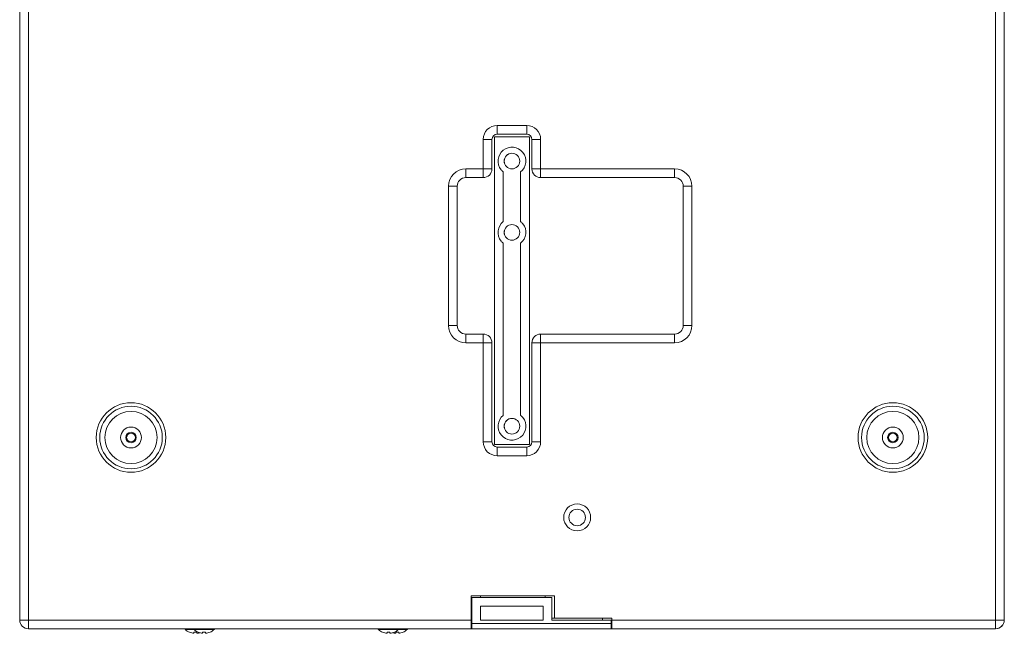
# Model space of a CAD drawing. Extents: x -119 to 563, y 458 to 827.
# Drawn here: x 186 to 255, y 458 to 501 of the extents above; entities that cross this region are included whole.
import ezdxf

# ---------------------------------------------------------------- set-up
doc = ezdxf.new("R2010")
doc.units = 0
doc.header["$MEASUREMENT"] = 0
doc.layers.add('レイヤー 1', color=7, linetype='Continuous', lineweight=0)

msp = doc.modelspace()

# ---------------------------------------------------------------- linework, layer by layer
at = {"layer": 'レイヤー 1', "color": 18, "lineweight": 0, "true_color": 0x000000}
for p, q in [((186.29, 526.395), (186.29, 459.183)), ((186.892, 526.395), (186.892, 459.183)), ((253.924, 526.395), (253.924, 459.183)), ((254.527, 526.395), (254.527, 459.183)), ((219.383, 493.482), (221.433, 493.482)), ((219.383, 493.482), (219.383, 492.879)), ((221.433, 493.482), (221.433, 492.879)), ((219.384, 492.879), (221.434, 492.879)), ((218.419, 490.468), (218.419, 492.518)), ((218.419, 492.517), (219.022, 492.517)), ((219.022, 490.468), (219.022, 492.518)), ((219.203, 492.698), (221.615, 492.698)), ((219.203, 492.698), (219.203, 471.359)), ((221.614, 492.698), (221.614, 471.359)), ((221.795, 492.517), (221.795, 490.467)), ((222.398, 492.517), (221.796, 492.517)), ((222.398, 492.517), (222.398, 490.467)), ((217.213, 490.468), (219.022, 490.468)), ((217.213, 490.468), (217.213, 489.865)), ((218.419, 490.468), (218.419, 489.865)), ((219.806, 486.82), (219.806, 490.257)), ((221.011, 490.257), (221.011, 486.82)), ((221.795, 490.468), (231.681, 490.468)), ((222.398, 489.865), (222.398, 490.468)), ((231.681, 490.468), (231.681, 489.865)), ((217.214, 489.865), (218.42, 489.865)), ((222.398, 489.865), (231.681, 489.865)), ((216.008, 489.262), (216.611, 489.262)), ((216.008, 479.617), (216.008, 489.262)), ((216.611, 479.617), (216.611, 489.262)), ((232.886, 489.262), (232.284, 489.262)), ((232.284, 489.262), (232.284, 479.617)), ((232.886, 489.262), (232.886, 479.617)), ((219.806, 485.314), (219.806, 473.377)), ((221.011, 473.378), (221.011, 485.315)), ((216.008, 479.617), (216.611, 479.617)), ((232.886, 479.617), (232.284, 479.617)), ((217.213, 478.412), (217.213, 479.015)), ((217.213, 478.412), (219.022, 478.412)), ((218.419, 479.014), (217.214, 479.014)), ((218.419, 479.014), (218.419, 471.539)), ((219.022, 471.54), (219.022, 478.412)), ((221.795, 478.412), (231.681, 478.412)), ((221.795, 478.412), (221.795, 471.54)), ((222.398, 471.54), (222.398, 479.015)), ((231.681, 479.014), (222.398, 479.014)), ((231.681, 478.412), (231.681, 479.015)), ((218.419, 471.54), (219.022, 471.54)), ((219.203, 471.359), (221.615, 471.359)), ((219.383, 470.575), (219.383, 471.178)), ((221.433, 471.178), (219.384, 471.178)), ((221.433, 470.575), (221.433, 471.178)), ((222.398, 471.54), (221.796, 471.54)), ((221.433, 470.575), (219.384, 470.575)), ((217.575, 460.87), (223.362, 460.87)), ((217.575, 459.182), (217.575, 460.87)), ((217.635, 460.75), (217.635, 458.942)), ((223.169, 460.75), (217.636, 460.75)), ((218.24, 460.75), (218.24, 460.87)), ((222.701, 460.87), (222.701, 460.75)), ((223.169, 459.182), (223.169, 460.749)), ((223.362, 460.87), (223.362, 459.303)), ((218.238, 460.147), (222.566, 460.147)), ((218.238, 459.182), (218.238, 460.147)), ((222.566, 460.147), (222.566, 459.183)), ((223.169, 459.303), (227.341, 459.303)), ((226.679, 459.303), (226.679, 459.183)), ((227.341, 459.182), (227.341, 459.302)), ((217.575, 459.182), (186.29, 459.182)), ((186.892, 458.579), (186.892, 459.182)), ((217.575, 458.941), (217.575, 459.182)), ((217.575, 458.579), (217.575, 458.941)), ((217.635, 458.941), (227.28, 458.941)), ((217.635, 458.728), (217.635, 458.941)), ((217.635, 458.579), (217.635, 458.728)), ((222.566, 459.182), (218.238, 459.182)), ((227.28, 459.182), (223.169, 459.182)), ((227.28, 458.941), (227.28, 459.182)), ((227.28, 458.941), (227.28, 458.579)), ((254.527, 459.182), (227.341, 459.182)), ((227.341, 458.941), (227.341, 459.182)), ((227.341, 458.579), (227.341, 458.941)), ((253.924, 459.182), (253.924, 458.579)), ((217.575, 458.579), (186.892, 458.579)), ((199.771, 458.522), (197.774, 458.522)), ((198.06, 458.335), (198.06, 458.341)), ((198.367, 458.34), (198.367, 458.259)), ((198.572, 458.259), (198.572, 458.34)), ((198.662, 458.335), (198.662, 458.341)), ((198.969, 458.34), (198.969, 458.259)), ((199.174, 458.259), (199.174, 458.34)), ((199.481, 458.335), (199.481, 458.341)), ((199.484, 458.335), (199.484, 458.336)), ((213.152, 458.522), (211.155, 458.522)), ((211.441, 458.34), (211.441, 458.335)), ((211.749, 458.34), (211.749, 458.259)), ((211.954, 458.259), (211.954, 458.34)), ((212.261, 458.335), (212.261, 458.341)), ((212.352, 458.34), (212.352, 458.259)), ((212.557, 458.259), (212.557, 458.34)), ((212.865, 458.335), (212.865, 458.341)), ((217.627, 458.579), (217.577, 458.579)), ((217.635, 458.579), (227.28, 458.579)), ((253.924, 458.579), (227.282, 458.579))]:
    msp.add_line(p, q, dxfattribs=at)
for points in [[(219.383, 493.482), (218.851, 493.482), (218.419, 493.05), (218.419, 492.518)], [(222.398, 492.517), (222.398, 493.05), (221.967, 493.481), (221.434, 493.481)], [(219.384, 492.879), (219.185, 492.879), (219.022, 492.717), (219.022, 492.517)], [(221.795, 492.517), (221.795, 492.717), (221.633, 492.879), (221.433, 492.879)], [(217.213, 490.468), (216.547, 490.468), (216.008, 489.928), (216.008, 489.262)], [(218.419, 489.865), (218.752, 489.865), (219.022, 490.135), (219.022, 490.468)], [(221.795, 490.468), (221.795, 490.135), (222.065, 489.865), (222.398, 489.865)], [(232.886, 489.262), (232.886, 489.928), (232.347, 490.468), (231.681, 490.468)], [(217.214, 489.865), (216.881, 489.865), (216.611, 489.595), (216.611, 489.262)], [(232.284, 489.262), (232.284, 489.595), (232.014, 489.865), (231.681, 489.865)], [(216.008, 479.617), (216.008, 478.951), (216.548, 478.411), (217.214, 478.411)], [(216.611, 479.617), (216.611, 479.284), (216.881, 479.014), (217.214, 479.014)], [(231.681, 478.412), (232.347, 478.412), (232.887, 478.952), (232.887, 479.618)], [(231.681, 479.014), (232.014, 479.014), (232.284, 479.284), (232.284, 479.617)], [(219.022, 478.412), (219.022, 478.745), (218.752, 479.015), (218.419, 479.015)], [(222.398, 479.014), (222.065, 479.014), (221.795, 478.744), (221.795, 478.411)], [(218.419, 471.54), (218.419, 471.007), (218.851, 470.576), (219.384, 470.576)], [(219.022, 471.54), (219.022, 471.34), (219.184, 471.178), (219.384, 471.178)], [(221.433, 470.575), (221.966, 470.575), (222.398, 471.007), (222.398, 471.54)], [(221.433, 471.178), (221.633, 471.178), (221.795, 471.34), (221.795, 471.54)], [(186.29, 459.182), (186.29, 458.849), (186.56, 458.579), (186.893, 458.579)], [(253.924, 458.579), (254.257, 458.579), (254.527, 458.849), (254.527, 459.182)], [(253.931, 458.579), (254.264, 458.579), (254.534, 458.849), (254.534, 459.182)], [(197.742, 458.579), (197.746, 458.557), (197.757, 458.538), (197.773, 458.522)], [(197.773, 458.522), (197.858, 458.444), (197.955, 458.38), (198.06, 458.334)], [(198.06, 458.34), (198.158, 458.297), (198.262, 458.27), (198.368, 458.259)], [(198.344, 458.579), (198.348, 458.557), (198.359, 458.538), (198.375, 458.522)], [(198.367, 458.34), (198.435, 458.333), (198.504, 458.333), (198.572, 458.34)], [(198.375, 458.522), (198.46, 458.444), (198.557, 458.38), (198.662, 458.334)], [(198.572, 458.259), (198.639, 458.266), (198.706, 458.279), (198.77, 458.299)], [(198.662, 458.34), (198.76, 458.297), (198.864, 458.27), (198.97, 458.259)], [(198.969, 458.34), (199.037, 458.333), (199.106, 458.333), (199.174, 458.34)], [(199.174, 458.259), (199.28, 458.27), (199.384, 458.297), (199.482, 458.34)], [(199.481, 458.335), (199.587, 458.381), (199.684, 458.445), (199.768, 458.523)], [(199.484, 458.335), (199.59, 458.381), (199.687, 458.445), (199.771, 458.523)], [(199.768, 458.522), (199.785, 458.537), (199.795, 458.557), (199.799, 458.579)], [(199.771, 458.522), (199.787, 458.537), (199.798, 458.557), (199.802, 458.579)], [(211.123, 458.579), (211.127, 458.557), (211.138, 458.538), (211.154, 458.522)], [(211.154, 458.522), (211.238, 458.444), (211.336, 458.38), (211.441, 458.334)], [(211.441, 458.34), (211.539, 458.297), (211.643, 458.27), (211.749, 458.259)], [(211.749, 458.34), (211.817, 458.333), (211.886, 458.333), (211.954, 458.34)], [(211.954, 458.259), (212.06, 458.27), (212.164, 458.297), (212.262, 458.34)], [(212.154, 458.3), (212.219, 458.28), (212.286, 458.267), (212.353, 458.26)], [(212.261, 458.335), (212.367, 458.381), (212.464, 458.445), (212.548, 458.523)], [(212.352, 458.34), (212.42, 458.333), (212.489, 458.333), (212.557, 458.34)], [(212.548, 458.522), (212.564, 458.537), (212.575, 458.557), (212.579, 458.579)], [(212.557, 458.259), (212.663, 458.27), (212.767, 458.297), (212.865, 458.34)], [(212.865, 458.335), (212.971, 458.381), (213.068, 458.445), (213.152, 458.523)], [(213.152, 458.522), (213.168, 458.537), (213.179, 458.557), (213.183, 458.579)]]:
    msp.add_open_spline(points, degree=3, dxfattribs=at)
for points, knots in [([(221.011, 490.257), (221.427, 490.59), (221.494, 491.197), (221.161, 491.613), (220.829, 492.029), (220.221, 492.096), (219.806, 491.763), (219.39, 491.43), (219.323, 490.823), (219.656, 490.407), (219.7, 490.352), (219.75, 490.301), (219.806, 490.257)], [0, 0, 0, 0, 1, 1, 1, 2, 2, 2, 3, 3, 3, 4, 4, 4, 4]), ([(219.866, 491.01), (219.866, 491.31), (220.109, 491.553), (220.409, 491.553), (220.708, 491.553), (220.951, 491.31), (220.951, 491.01), (220.951, 490.71), (220.708, 490.468), (220.409, 490.468), (220.109, 490.468), (219.866, 490.71), (219.866, 491.01)], [0, 0, 0, 0, 1, 1, 1, 2, 2, 2, 3, 3, 3, 4, 4, 4, 4]), ([(219.806, 486.82), (219.39, 486.487), (219.323, 485.88), (219.656, 485.464), (219.7, 485.409), (219.751, 485.359), (219.806, 485.314)], [0, 0, 0, 0, 1, 1, 1, 2, 2, 2, 2]), ([(219.866, 486.067), (219.866, 486.367), (220.109, 486.61), (220.409, 486.61), (220.708, 486.61), (220.951, 486.367), (220.951, 486.067), (220.951, 485.767), (220.708, 485.525), (220.409, 485.525), (220.109, 485.525), (219.866, 485.767), (219.866, 486.067)], [0, 0, 0, 0, 1, 1, 1, 2, 2, 2, 3, 3, 3, 4, 4, 4, 4]), ([(221.011, 485.314), (221.427, 485.647), (221.494, 486.254), (221.161, 486.67), (221.117, 486.725), (221.067, 486.775), (221.011, 486.82)], [0, 0, 0, 0, 1, 1, 1, 2, 2, 2, 2]), ([(191.835, 471.841), (191.835, 473.04), (192.807, 474.011), (194.005, 474.011), (195.204, 474.011), (196.176, 473.04), (196.176, 471.841), (196.176, 470.643), (195.204, 469.671), (194.005, 469.671), (192.807, 469.671), (191.835, 470.643), (191.835, 471.841)], [0, 0, 0, 0, 1, 1, 1, 2, 2, 2, 3, 3, 3, 4, 4, 4, 4]), ([(192.197, 471.841), (192.197, 472.84), (193.007, 473.65), (194.006, 473.65), (195.005, 473.65), (195.814, 472.84), (195.814, 471.841), (195.814, 470.842), (195.005, 470.033), (194.006, 470.033), (193.007, 470.033), (192.197, 470.842), (192.197, 471.841)], [0, 0, 0, 0, 1, 1, 1, 2, 2, 2, 3, 3, 3, 4, 4, 4, 4]), ([(244.641, 471.841), (244.641, 473.04), (245.613, 474.011), (246.811, 474.011), (248.01, 474.011), (248.982, 473.04), (248.982, 471.841), (248.982, 470.643), (248.01, 469.671), (246.811, 469.671), (245.613, 469.671), (244.641, 470.643), (244.641, 471.841)], [0, 0, 0, 0, 1, 1, 1, 2, 2, 2, 3, 3, 3, 4, 4, 4, 4]), ([(245.003, 471.841), (245.003, 472.84), (245.813, 473.65), (246.812, 473.65), (247.81, 473.65), (248.62, 472.84), (248.62, 471.841), (248.62, 470.842), (247.81, 470.033), (246.812, 470.033), (245.813, 470.033), (245.003, 470.842), (245.003, 471.841)], [0, 0, 0, 0, 1, 1, 1, 2, 2, 2, 3, 3, 3, 4, 4, 4, 4]), ([(219.806, 473.378), (219.39, 473.045), (219.323, 472.438), (219.656, 472.022), (219.989, 471.607), (220.596, 471.539), (221.012, 471.872), (221.428, 472.205), (221.495, 472.812), (221.162, 473.228), (221.118, 473.284), (221.067, 473.334), (221.012, 473.378)], [0, 0, 0, 0, 1, 1, 1, 2, 2, 2, 3, 3, 3, 4, 4, 4, 4]), ([(219.866, 472.625), (219.866, 472.925), (220.109, 473.168), (220.409, 473.168), (220.708, 473.168), (220.951, 472.925), (220.951, 472.625), (220.951, 472.325), (220.708, 472.082), (220.409, 472.082), (220.109, 472.082), (219.866, 472.325), (219.866, 472.625)], [0, 0, 0, 0, 1, 1, 1, 2, 2, 2, 3, 3, 3, 4, 4, 4, 4]), ([(246.088, 471.841), (246.088, 472.241), (246.412, 472.564), (246.811, 472.564), (247.211, 472.564), (247.535, 472.241), (247.535, 471.841), (247.535, 471.442), (247.211, 471.118), (246.811, 471.118), (246.412, 471.118), (246.088, 471.442), (246.088, 471.841)], [0, 0, 0, 0, 1, 1, 1, 2, 2, 2, 3, 3, 3, 4, 4, 4, 4]), ([(193.704, 471.841), (193.704, 472.008), (193.839, 472.142), (194.006, 472.142), (194.172, 472.142), (194.307, 472.008), (194.307, 471.841), (194.307, 471.675), (194.172, 471.54), (194.006, 471.54), (193.839, 471.54), (193.704, 471.675), (193.704, 471.841)], [0, 0, 0, 0, 1, 1, 1, 2, 2, 2, 3, 3, 3, 4, 4, 4, 4]), ([(246.449, 471.841), (246.449, 472.041), (246.611, 472.203), (246.811, 472.203), (247.011, 472.203), (247.173, 472.041), (247.173, 471.841), (247.173, 471.641), (247.011, 471.479), (246.811, 471.479), (246.611, 471.479), (246.449, 471.641), (246.449, 471.841)], [0, 0, 0, 0, 1, 1, 1, 2, 2, 2, 3, 3, 3, 4, 4, 4, 4]), ([(246.51, 471.841), (246.51, 472.008), (246.645, 472.142), (246.812, 472.142), (246.978, 472.142), (247.113, 472.008), (247.113, 471.841), (247.113, 471.675), (246.978, 471.54), (246.812, 471.54), (246.645, 471.54), (246.51, 471.675), (246.51, 471.841)], [0, 0, 0, 0, 1, 1, 1, 2, 2, 2, 3, 3, 3, 4, 4, 4, 4]), ([(223.995, 466.295), (223.995, 466.811), (224.414, 467.23), (224.93, 467.23), (225.446, 467.23), (225.864, 466.811), (225.864, 466.295), (225.864, 465.779), (225.446, 465.361), (224.93, 465.361), (224.414, 465.361), (223.995, 465.779), (223.995, 466.295)], [0, 0, 0, 0, 1, 1, 1, 2, 2, 2, 3, 3, 3, 4, 4, 4, 4]), ([(224.357, 466.295), (224.357, 466.611), (224.614, 466.868), (224.93, 466.868), (225.246, 466.868), (225.503, 466.611), (225.503, 466.295), (225.503, 465.979), (225.246, 465.723), (224.93, 465.723), (224.614, 465.723), (224.357, 465.979), (224.357, 466.295)], [0, 0, 0, 0, 1, 1, 1, 2, 2, 2, 3, 3, 3, 4, 4, 4, 4])]:
    msp.add_open_spline(points, degree=3, knots=knots, dxfattribs=at)
at = {"layer": 'レイヤー 1', "color": 18, "lineweight": 5, "true_color": 0x000000}
for points, knots in [([(220.409, 491.553), (220.11, 491.549), (219.87, 491.304), (219.873, 491.004), (219.877, 490.71), (220.115, 490.472), (220.409, 490.468)], [0, 0, 0, 0, 1, 1, 1, 2, 2, 2, 2]), ([(220.409, 486.61), (220.11, 486.606), (219.87, 486.361), (219.873, 486.061), (219.877, 485.767), (220.115, 485.529), (220.409, 485.525)], [0, 0, 0, 0, 1, 1, 1, 2, 2, 2, 2]), ([(191.594, 471.841), (191.594, 473.173), (192.674, 474.252), (194.005, 474.252), (195.337, 474.252), (196.417, 473.173), (196.417, 471.841), (196.417, 470.509), (195.337, 469.43), (194.005, 469.43), (192.674, 469.43), (191.594, 470.509), (191.594, 471.841)], [0, 0, 0, 0, 1, 1, 1, 2, 2, 2, 3, 3, 3, 4, 4, 4, 4]), ([(244.4, 471.841), (244.4, 473.173), (245.48, 474.252), (246.811, 474.252), (248.143, 474.252), (249.223, 473.173), (249.223, 471.841), (249.223, 470.509), (248.143, 469.43), (246.811, 469.43), (245.48, 469.43), (244.4, 470.509), (244.4, 471.841)], [0, 0, 0, 0, 1, 1, 1, 2, 2, 2, 3, 3, 3, 4, 4, 4, 4]), ([(220.409, 473.167), (220.11, 473.163), (219.87, 472.918), (219.873, 472.618), (219.877, 472.324), (220.115, 472.086), (220.409, 472.082)], [0, 0, 0, 0, 1, 1, 1, 2, 2, 2, 2]), ([(193.282, 471.841), (193.282, 472.241), (193.606, 472.564), (194.005, 472.564), (194.405, 472.564), (194.729, 472.241), (194.729, 471.841), (194.729, 471.442), (194.405, 471.118), (194.005, 471.118), (193.606, 471.118), (193.282, 471.442), (193.282, 471.841)], [0, 0, 0, 0, 1, 1, 1, 2, 2, 2, 3, 3, 3, 4, 4, 4, 4]), ([(193.644, 471.841), (193.644, 472.041), (193.806, 472.203), (194.006, 472.203), (194.206, 472.203), (194.368, 472.041), (194.368, 471.841), (194.368, 471.641), (194.206, 471.479), (194.006, 471.479), (193.806, 471.479), (193.644, 471.641), (193.644, 471.841)], [0, 0, 0, 0, 1, 1, 1, 2, 2, 2, 3, 3, 3, 4, 4, 4, 4])]:
    msp.add_open_spline(points, degree=3, knots=knots, dxfattribs=at)

doc.saveas('drawing.dxf')
